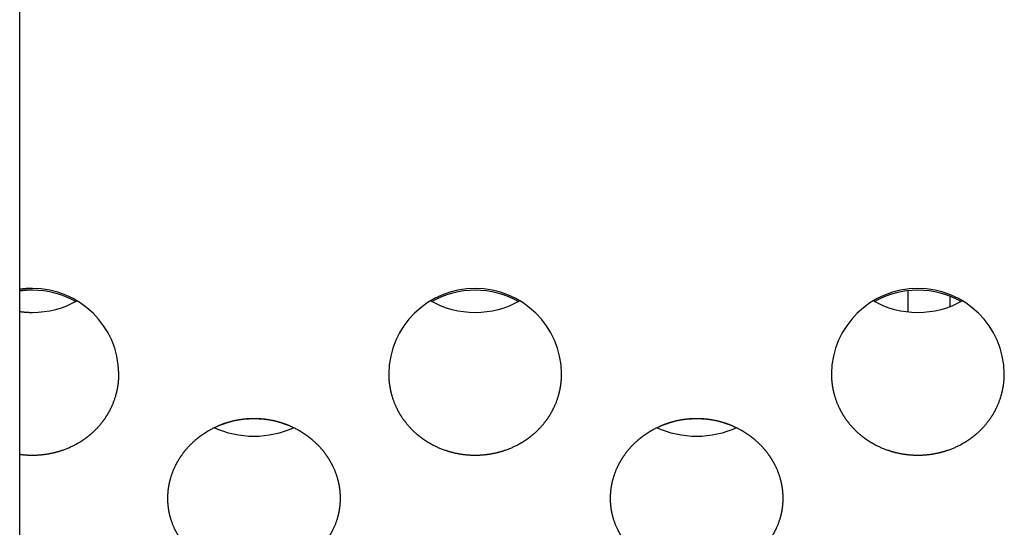
# Model space of a CAD drawing. Units: millimetres. Extents: x 1 to 5722, y 1 to 3931.
# Drawn here: x 3130 to 3158, y 2577 to 2592 of the extents above; entities that cross this region are included whole.
import ezdxf

# ---------------------------------------------------------------- set-up
doc = ezdxf.new("R2010")
doc.units = ezdxf.units.MM
doc.layers.add('ZEICHNUNG', color=1, linetype='Continuous')

msp = doc.modelspace()

# ---------------------------------------------------------------- linework, layer by layer
at = {"layer": 'ZEICHNUNG', "extrusion": (0, 1, 0)}
for p, q in [((3130, 1591.725), (3130, 2993.326)), ((3155.692, 2583.696), (3155.692, 2584.328)), ((3156.892, 2584.167), (3156.892, 2583.85))]:
    msp.add_line(p, q, dxfattribs=at)
at = {"layer": 'ZEICHNUNG'}
for centre, radius, start, end in [((3130.37, 2581.884), 2.499, 0.9762, 90.0297), ((3143.169, 2581.883), 2.5, 89.9973, 178.9968), ((3143.17, 2581.884), 2.499, 0.9762, 90.0297), ((3155.969, 2581.883), 2.5, 89.9973, 178.9968), ((3155.97, 2581.884), 2.499, 0.9762, 90.0297)]:
    msp.add_arc(centre, radius, start, end, dxfattribs=at)
at = {"layer": 'ZEICHNUNG', "extrusion": (1.22465e-16, 1.56848e-30, -1)}
msp.add_arc((-3130.367, 2581.842), 2.501, 90.0393, 120.1594, dxfattribs=at)
at = {"layer": 'ZEICHNUNG', "extrusion": (1.22465e-16, 3.97354e-30, -1)}
msp.add_arc((-3143.171, 2581.842), 2.501, 59.8406, 89.9607, dxfattribs=at)
at = {"layer": 'ZEICHNUNG', "extrusion": (1.22465e-16, 6.17222e-30, -1)}
msp.add_arc((-3143.167, 2581.842), 2.501, 90.0393, 120.1594, dxfattribs=at)
at = {"layer": 'ZEICHNUNG', "extrusion": (1.22465e-16, 1.77754e-30, -1)}
msp.add_arc((-3155.971, 2581.842), 2.501, 59.8406, 89.9607, dxfattribs=at)
at = {"layer": 'ZEICHNUNG', "extrusion": (1.22465e-16, 9.13353e-30, -1)}
msp.add_arc((-3155.967, 2581.842), 2.501, 90.0393, 120.1594, dxfattribs=at)
at = {"layer": 'ZEICHNUNG', "extrusion": (1.22465e-16, -6.08221e-30, -1)}
msp.add_arc((-3130.374, 2586.256), 2.575, 240.0903, 270.1022, dxfattribs=at)
at = {"layer": 'ZEICHNUNG', "extrusion": (1.22465e-16, -2.26181e-30, -1)}
msp.add_arc((-3143.164, 2586.256), 2.575, 269.8978, 299.9096, dxfattribs=at)
at = {"layer": 'ZEICHNUNG', "extrusion": (1.22465e-16, -9.34004e-31, -1)}
msp.add_arc((-3143.174, 2586.256), 2.575, 240.0903, 270.1022, dxfattribs=at)
at = {"layer": 'ZEICHNUNG', "extrusion": (1.22465e-16, -7.27231e-31, -1)}
msp.add_arc((-3155.964, 2586.256), 2.575, 269.8978, 299.9096, dxfattribs=at)
at = {"layer": 'ZEICHNUNG', "extrusion": (1.22465e-16, -1.60538e-30, -1)}
msp.add_arc((-3155.974, 2586.256), 2.575, 240.0903, 270.1022, dxfattribs=at)
at = {"layer": 'ZEICHNUNG', "extrusion": (1.22465e-16, -2.24798e-31, -1)}
msp.add_arc((-3136.772, 2577.981), 2.639, 64.1997, 90.0408, dxfattribs=at)
at = {"layer": 'ZEICHNUNG', "extrusion": (1.22465e-16, 5.70383e-30, -1)}
msp.add_arc((-3136.776, 2577.981), 2.639, 89.9592, 115.8003, dxfattribs=at)
at = {"layer": 'ZEICHNUNG', "extrusion": (1.22465e-16, 9.63815e-30, -1)}
msp.add_arc((-3149.572, 2577.981), 2.639, 64.1997, 90.0408, dxfattribs=at)
at = {"layer": 'ZEICHNUNG', "extrusion": (1.22465e-16, -1.87354e-30, -1)}
msp.add_arc((-3149.576, 2577.981), 2.639, 89.9592, 115.8003, dxfattribs=at)
at = {"layer": 'ZEICHNUNG', "extrusion": (1.22465e-16, -8.622e-30, -1)}
msp.add_arc((-3136.768, 2582.838), 2.733, 269.8789, 294.7537, dxfattribs=at)
at = {"layer": 'ZEICHNUNG', "extrusion": (1.22465e-16, 9.32846e-30, -1)}
msp.add_arc((-3136.78, 2582.838), 2.733, 245.2463, 270.1211, dxfattribs=at)
at = {"layer": 'ZEICHNUNG', "extrusion": (1.22465e-16, 3.45127e-30, -1)}
msp.add_arc((-3149.568, 2582.838), 2.733, 269.8789, 294.7537, dxfattribs=at)
at = {"layer": 'ZEICHNUNG', "extrusion": (1.22465e-16, -3.10556e-30, -1)}
msp.add_arc((-3149.58, 2582.838), 2.733, 245.2463, 270.1211, dxfattribs=at)
at = {"layer": 'ZEICHNUNG'}
for points in [[(3130.369, 2584.383), (3130.295, 2584.383), (3130.222, 2584.38), (3130.147, 2584.375), (3130.073, 2584.366), (3130, 2584.355)], [(3130, 2584.316), (3130.073, 2584.327), (3130.147, 2584.336), (3130.222, 2584.341), (3130.295, 2584.344), (3130.369, 2584.344)], [(3130.369, 2583.681), (3130.296, 2583.681), (3130.222, 2583.684), (3130.148, 2583.689), (3130.073, 2583.697), (3130, 2583.708)], [(3130, 2579.592), (3130.073, 2579.581), (3130.148, 2579.574), (3130.222, 2579.569), (3130.296, 2579.566), (3130.369, 2579.566)]]:
    msp.add_open_spline(points, degree=5, dxfattribs=at)
for points, knots in [([(3130.369, 2579.566), (3130.555, 2579.566), (3130.745, 2579.582), (3130.932, 2579.615), (3131.114, 2579.665), (3131.459, 2579.79), (3131.621, 2579.867), (3131.771, 2579.954), (3131.906, 2580.049), (3132.193, 2580.286), (3132.343, 2580.442), (3132.473, 2580.612), (3132.58, 2580.792), (3132.749, 2581.163), (3132.811, 2581.355), (3132.851, 2581.548), (3132.869, 2581.739), (3132.869, 2581.923), (3132.869, 2581.924), (3132.869, 2581.925), (3132.869, 2581.926), (3132.869, 2581.926)], [4.550764, 4.550764, 4.550764, 4.550764, 4.550764, 4.550764, 5.479921, 5.479921, 5.479921, 5.479921, 6.409079, 6.409079, 6.409079, 6.409079, 7.732013, 7.732013, 7.732013, 7.732013, 9.054946, 9.054946, 9.054946, 9.054946, 9.060847, 9.060847, 9.060847, 9.060847, 9.060847, 9.060847]), ([(3140.669, 2581.926), (3140.669, 2581.926), (3140.669, 2581.925), (3140.669, 2581.924), (3140.669, 2581.74), (3140.687, 2581.548), (3140.727, 2581.355), (3140.789, 2581.163), (3140.958, 2580.792), (3141.065, 2580.612), (3141.195, 2580.442), (3141.345, 2580.286), (3141.632, 2580.049), (3141.767, 2579.954), (3141.917, 2579.867), (3142.079, 2579.79), (3142.424, 2579.665), (3142.606, 2579.615), (3142.794, 2579.582), (3142.983, 2579.566), (3143.169, 2579.566)], [9.060847, 9.060847, 9.060847, 9.060847, 9.060847, 9.060847, 9.066747, 9.066747, 9.066747, 10.389681, 10.389681, 10.389681, 10.389681, 11.712615, 11.712615, 11.712615, 11.712615, 12.641772, 12.641772, 12.641772, 12.641772, 13.570929, 13.570929, 13.570929, 13.570929, 13.570929, 13.570929]), ([(3143.169, 2579.566), (3143.355, 2579.566), (3143.545, 2579.582), (3143.732, 2579.615), (3143.914, 2579.665), (3144.259, 2579.79), (3144.421, 2579.867), (3144.571, 2579.954), (3144.706, 2580.049), (3144.993, 2580.286), (3145.143, 2580.442), (3145.273, 2580.612), (3145.38, 2580.792), (3145.549, 2581.163), (3145.611, 2581.355), (3145.651, 2581.548), (3145.669, 2581.739), (3145.669, 2581.923), (3145.669, 2581.924), (3145.669, 2581.925), (3145.669, 2581.926), (3145.669, 2581.926)], [4.550764, 4.550764, 4.550764, 4.550764, 4.550764, 4.550764, 5.479921, 5.479921, 5.479921, 5.479921, 6.409079, 6.409079, 6.409079, 6.409079, 7.732013, 7.732013, 7.732013, 7.732013, 9.054946, 9.054946, 9.054946, 9.054946, 9.060847, 9.060847, 9.060847, 9.060847, 9.060847, 9.060847]), ([(3153.469, 2581.926), (3153.469, 2581.926), (3153.469, 2581.925), (3153.469, 2581.924), (3153.469, 2581.74), (3153.487, 2581.548), (3153.527, 2581.355), (3153.589, 2581.163), (3153.758, 2580.792), (3153.865, 2580.612), (3153.995, 2580.442), (3154.145, 2580.286), (3154.432, 2580.049), (3154.567, 2579.954), (3154.717, 2579.867), (3154.879, 2579.79), (3155.224, 2579.665), (3155.406, 2579.615), (3155.594, 2579.582), (3155.783, 2579.566), (3155.969, 2579.566)], [9.060847, 9.060847, 9.060847, 9.060847, 9.060847, 9.060847, 9.066747, 9.066747, 9.066747, 10.389681, 10.389681, 10.389681, 10.389681, 11.712615, 11.712615, 11.712615, 11.712615, 12.641772, 12.641772, 12.641772, 12.641772, 13.570929, 13.570929, 13.570929, 13.570929, 13.570929, 13.570929]), ([(3155.969, 2579.566), (3156.155, 2579.566), (3156.345, 2579.582), (3156.532, 2579.615), (3156.714, 2579.665), (3157.059, 2579.79), (3157.221, 2579.867), (3157.371, 2579.954), (3157.506, 2580.049), (3157.793, 2580.286), (3157.943, 2580.442), (3158.073, 2580.612), (3158.18, 2580.792), (3158.349, 2581.163), (3158.411, 2581.355), (3158.451, 2581.548), (3158.469, 2581.739), (3158.469, 2581.923), (3158.469, 2581.924), (3158.469, 2581.925), (3158.469, 2581.926), (3158.469, 2581.926)], [4.550764, 4.550764, 4.550764, 4.550764, 4.550764, 4.550764, 5.479921, 5.479921, 5.479921, 5.479921, 6.409079, 6.409079, 6.409079, 6.409079, 7.732013, 7.732013, 7.732013, 7.732013, 9.054946, 9.054946, 9.054946, 9.054946, 9.060847, 9.060847, 9.060847, 9.060847, 9.060847, 9.060847]), ([(3136.774, 2580.619), (3136.587, 2580.619), (3136.397, 2580.603), (3136.209, 2580.569), (3136.026, 2580.518), (3135.682, 2580.39), (3135.519, 2580.313), (3135.369, 2580.224), (3135.234, 2580.128), (3134.949, 2579.893), (3134.801, 2579.741), (3134.672, 2579.575), (3134.565, 2579.401), (3134.396, 2579.043), (3134.333, 2578.86), (3134.293, 2578.676), (3134.274, 2578.495), (3134.274, 2578.321)], [13.317487, 13.317487, 13.317487, 13.317487, 13.317487, 13.317487, 14.250564, 14.250564, 14.250564, 14.250564, 15.183641, 15.183641, 15.183641, 15.183641, 16.484522, 16.484522, 16.484522, 16.484522, 17.780233, 17.780233, 17.780233, 17.780233, 17.780233, 17.780233]), ([(3139.274, 2578.321), (3139.274, 2578.495), (3139.255, 2578.676), (3139.215, 2578.86), (3139.152, 2579.043), (3138.983, 2579.401), (3138.876, 2579.575), (3138.747, 2579.741), (3138.599, 2579.893), (3138.314, 2580.128), (3138.179, 2580.224), (3138.029, 2580.313), (3137.866, 2580.39), (3137.522, 2580.518), (3137.339, 2580.569), (3137.151, 2580.603), (3136.961, 2580.619), (3136.774, 2580.619)], [0, 0, 0, 0, 0, 0, 1.295711, 1.295711, 1.295711, 1.295711, 2.596592, 2.596592, 2.596592, 2.596592, 3.529669, 3.529669, 3.529669, 3.529669, 4.462746, 4.462746, 4.462746, 4.462746, 4.462746, 4.462746]), ([(3149.574, 2580.619), (3149.387, 2580.619), (3149.197, 2580.603), (3149.009, 2580.569), (3148.826, 2580.518), (3148.482, 2580.39), (3148.319, 2580.313), (3148.169, 2580.224), (3148.034, 2580.128), (3147.749, 2579.893), (3147.601, 2579.741), (3147.472, 2579.575), (3147.365, 2579.401), (3147.196, 2579.043), (3147.133, 2578.86), (3147.093, 2578.676), (3147.074, 2578.495), (3147.074, 2578.321)], [13.317487, 13.317487, 13.317487, 13.317487, 13.317487, 13.317487, 14.250564, 14.250564, 14.250564, 14.250564, 15.183641, 15.183641, 15.183641, 15.183641, 16.484522, 16.484522, 16.484522, 16.484522, 17.780233, 17.780233, 17.780233, 17.780233, 17.780233, 17.780233]), ([(3152.074, 2578.321), (3152.074, 2578.495), (3152.055, 2578.676), (3152.015, 2578.86), (3151.952, 2579.043), (3151.783, 2579.401), (3151.676, 2579.575), (3151.547, 2579.741), (3151.399, 2579.893), (3151.114, 2580.128), (3150.979, 2580.224), (3150.829, 2580.313), (3150.666, 2580.39), (3150.322, 2580.518), (3150.139, 2580.569), (3149.951, 2580.603), (3149.761, 2580.619), (3149.574, 2580.619)], [0, 0, 0, 0, 0, 0, 1.295711, 1.295711, 1.295711, 1.295711, 2.596592, 2.596592, 2.596592, 2.596592, 3.529669, 3.529669, 3.529669, 3.529669, 4.462746, 4.462746, 4.462746, 4.462746, 4.462746, 4.462746]), ([(3134.274, 2578.321), (3134.274, 2578.32), (3134.274, 2578.32), (3134.274, 2578.319), (3134.274, 2578.147), (3134.292, 2577.968), (3134.331, 2577.787), (3134.393, 2577.608), (3134.561, 2577.262), (3134.667, 2577.095), (3134.795, 2576.937), (3134.943, 2576.793), (3135.228, 2576.57), (3135.364, 2576.479), (3135.515, 2576.396), (3135.679, 2576.323), (3136.026, 2576.204), (3136.209, 2576.157), (3136.398, 2576.126), (3136.588, 2576.111), (3136.774, 2576.111)], [8.890117, 8.890117, 8.890117, 8.890117, 8.890117, 8.890117, 8.895286, 8.895286, 8.895286, 10.176517, 10.176517, 10.176517, 10.176517, 11.457748, 11.457748, 11.457748, 11.457748, 12.387617, 12.387617, 12.387617, 12.387617, 13.317487, 13.317487, 13.317487, 13.317487, 13.317487, 13.317487]), ([(3136.774, 2576.111), (3136.96, 2576.111), (3137.15, 2576.126), (3137.339, 2576.157), (3137.522, 2576.204), (3137.869, 2576.323), (3138.033, 2576.396), (3138.184, 2576.479), (3138.32, 2576.57), (3138.605, 2576.793), (3138.753, 2576.937), (3138.881, 2577.095), (3138.987, 2577.262), (3139.155, 2577.608), (3139.217, 2577.787), (3139.256, 2577.968), (3139.274, 2578.146), (3139.274, 2578.318), (3139.274, 2578.319), (3139.274, 2578.32), (3139.274, 2578.32), (3139.274, 2578.321)], [4.462746, 4.462746, 4.462746, 4.462746, 4.462746, 4.462746, 5.392616, 5.392616, 5.392616, 5.392616, 6.322485, 6.322485, 6.322485, 6.322485, 7.603716, 7.603716, 7.603716, 7.603716, 8.884947, 8.884947, 8.884947, 8.884947, 8.890117, 8.890117, 8.890117, 8.890117, 8.890117, 8.890117]), ([(3147.074, 2578.321), (3147.074, 2578.32), (3147.074, 2578.32), (3147.074, 2578.319), (3147.074, 2578.147), (3147.092, 2577.968), (3147.131, 2577.787), (3147.193, 2577.608), (3147.361, 2577.262), (3147.467, 2577.095), (3147.595, 2576.937), (3147.743, 2576.793), (3148.028, 2576.57), (3148.164, 2576.479), (3148.315, 2576.396), (3148.479, 2576.323), (3148.826, 2576.204), (3149.009, 2576.157), (3149.198, 2576.126), (3149.388, 2576.111), (3149.574, 2576.111)], [8.890117, 8.890117, 8.890117, 8.890117, 8.890117, 8.890117, 8.895286, 8.895286, 8.895286, 10.176517, 10.176517, 10.176517, 10.176517, 11.457748, 11.457748, 11.457748, 11.457748, 12.387617, 12.387617, 12.387617, 12.387617, 13.317487, 13.317487, 13.317487, 13.317487, 13.317487, 13.317487]), ([(3149.574, 2576.111), (3149.76, 2576.111), (3149.95, 2576.126), (3150.139, 2576.157), (3150.322, 2576.204), (3150.669, 2576.323), (3150.833, 2576.396), (3150.984, 2576.479), (3151.12, 2576.57), (3151.405, 2576.793), (3151.553, 2576.937), (3151.681, 2577.095), (3151.787, 2577.262), (3151.955, 2577.608), (3152.017, 2577.787), (3152.056, 2577.968), (3152.074, 2578.146), (3152.074, 2578.318), (3152.074, 2578.319), (3152.074, 2578.32), (3152.074, 2578.32), (3152.074, 2578.321)], [4.462746, 4.462746, 4.462746, 4.462746, 4.462746, 4.462746, 5.392616, 5.392616, 5.392616, 5.392616, 6.322485, 6.322485, 6.322485, 6.322485, 7.603716, 7.603716, 7.603716, 7.603716, 8.884947, 8.884947, 8.884947, 8.884947, 8.890117, 8.890117, 8.890117, 8.890117, 8.890117, 8.890117])]:
    msp.add_open_spline(points, degree=5, knots=knots, dxfattribs=at)

doc.saveas('drawing.dxf')
